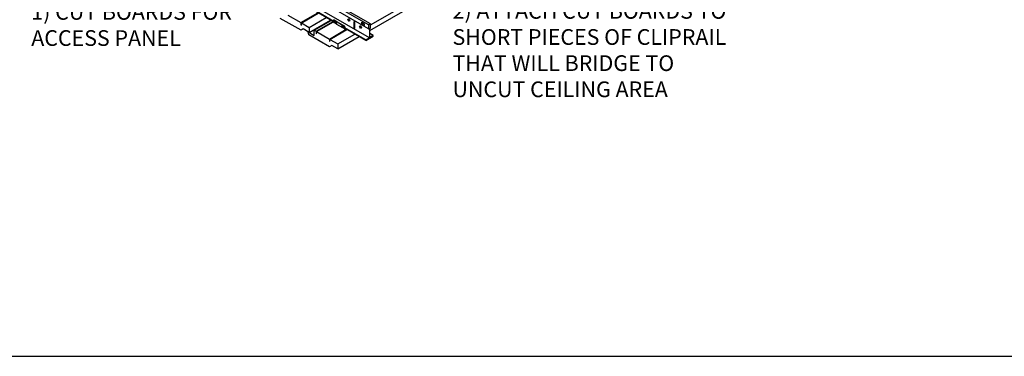
# Model space of a CAD drawing. Units: inches. Extents: x 39703 to 40505, y -9049 to -8409.
# Drawn here: x 39805 to 39899, y -8961 to -8929 of the extents above; entities that cross this region are included whole.
import ezdxf

# ---------------------------------------------------------------- set-up
doc = ezdxf.new("R2010")
doc.units = ezdxf.units.IN
doc.header["$LTSCALE"] = 0.5
doc.header["$MEASUREMENT"] = 0
for name, color, linetype in [('Boards', 32, 'Continuous'), ('Carriers', 132, 'Continuous'), ('hw - Rulon', 5, 'Continuous'), ('Notes', 12, 'Continuous')]:
    doc.layers.add(name, color=color, linetype=linetype)
doc.layers.add('Reference', color=92, linetype='Continuous', plot=False)
doc.styles.get("Standard").update_dxf_attribs({"font": 'arial.ttf', "height": 3})

msp = doc.modelspace()

# ---------------------------------------------------------------- linework, layer by layer
at = {"layer": 'Boards'}
for p, q in [((39838.22436, -8929.55927), (39855.8755, -8919.36838)), ((39838.29504, -8929.03978), (39855.46095, -8919.12904)), ((39831.62423, -8928.81096), (39833.24157, -8927.87719)), ((39831.65144, -8928.85808), (39833.26877, -8927.92432)), ((39831.64256, -8929.55154), (39829.64732, -8928.42658)), ((39830.39905, -8928.1036), (39831.62423, -8928.81096)), ((39831.62423, -8928.81096), (39831.62423, -8929.02861)), ((39831.67865, -8929.06003), (39831.67865, -8928.84238)), ((39831.67865, -8928.84238), (39832.42532, -8929.27347)), ((39832.42532, -8929.27347), (39834.04248, -8928.3398)), ((39832.42532, -8929.75215), (39834.46236, -8928.57606)), ((39832.89592, -8929.54517), (39834.51357, -8928.61122)), ((39833.10432, -8929.63408), (39834.70399, -8928.71051)), ((39833.13153, -8929.6812), (39834.7584, -8928.74193)), ((39831.62423, -8929.02861), (39831.67865, -8928.9972)), ((39831.62423, -8929.02861), (39831.67865, -8929.06003)), ((39831.85985, -8929.42567), (39831.64256, -8929.55154)), ((39832.42532, -8929.75215), (39831.85985, -8929.42567)), ((39832.31713, -8929.71689), (39832.89592, -8930.05106)), ((39832.37981, -8930.00418), (39832.31713, -8929.71689)), ((39832.42532, -8929.27347), (39832.42532, -8929.75215)), ((39832.89592, -8930.05106), (39832.89592, -8929.54517)), ((39832.89592, -8929.54517), (39833.07712, -8929.64978)), ((39833.07712, -8929.64978), (39833.07712, -8929.86743)), ((39833.07712, -8929.86743), (39833.13153, -8929.83602)), ((39833.13153, -8929.89885), (39833.13153, -8929.6812)), ((39833.13153, -8929.6812), (39834.35672, -8930.38856)), ((39834.35672, -8930.38856), (39835.97405, -8929.45479)), ((39834.38393, -8930.43568), (39836.038, -8929.4807)), ((39834.37505, -8931.12914), (39832.37981, -8930.00418)), ((39833.07712, -8929.86743), (39833.13153, -8929.89885)), ((39834.35672, -8930.38856), (39834.35672, -8930.60621)), ((39834.35672, -8930.60621), (39834.41113, -8930.5748)), ((39834.35672, -8930.60621), (39834.41113, -8930.63763)), ((39834.41113, -8930.63763), (39834.41113, -8930.41998)), ((39834.41113, -8930.41998), (39835.1578, -8930.85107)), ((39835.1578, -8930.85107), (39836.78467, -8929.9118)), ((39835.1578, -8931.32975), (39837.19922, -8930.15114)), ((39834.59233, -8931.00327), (39834.37505, -8931.12914)), ((39835.1578, -8931.32975), (39834.59233, -8931.00327)), ((39835.1578, -8930.85107), (39835.1578, -8931.32975))]:
    msp.add_line(p, q, dxfattribs=at)
at = {"layer": 'Carriers'}
for p, q in [((39838.10954, -8929.41759), (39806.16403, -8910.97384)), ((39838.11005, -8929.03788), (39806.16454, -8910.59413)), ((39838.2709, -8928.94623), (39806.34498, -8910.51379)), ((39838.17723, -8930.28049), (39806.23172, -8911.83674)), ((39834.78203, -8928.70116), (39833.09886, -8927.72938)), ((39834.80085, -8928.76644), (39833.11767, -8927.79465)), ((39835.0159, -8928.83618), (39834.9268, -8928.78474)), ((39835.03044, -8928.89899), (39834.9411, -8928.84741)), ((39836.72494, -8928.71512), (39836.77206, -8928.74232)), ((39836.72494, -8929.36807), (39836.72494, -8928.71512)), ((39836.77206, -8928.74232), (39836.77206, -8929.39527)), ((39837.45923, -8928.79116), (39837.69484, -8928.92719)), ((39837.45923, -8928.9544), (39837.45923, -8928.79116)), ((39835.69996, -8929.23112), (39835.6128, -8929.1808)), ((39835.71513, -8929.2943), (39835.62657, -8929.24317)), ((39837.84738, -8930.47094), (39835.83134, -8929.30698)), ((39837.84738, -8930.52535), (39835.85016, -8929.37226)), ((39836.77206, -8929.39527), (39836.72494, -8929.36807)), ((39837.69484, -8929.09043), (39837.45923, -8928.9544)), ((39837.69484, -8928.92719), (39837.69484, -8929.09043)), ((39838.10655, -8929.05094), (39838.10655, -8929.40546)), ((39838.25586, -8928.94966), (39838.11961, -8929.02832)), ((39838.14573, -8929.42808), (39838.17723, -8929.40989)), ((39838.17723, -8929.40989), (39838.17723, -8930.28049)), ((39838.22436, -8929.38269), (39838.28198, -8929.34942)), ((39838.22436, -8930.2493), (39838.22436, -8929.38269)), ((39838.29504, -8929.3268), (39838.29504, -8928.97227)), ((39837.84738, -8930.52535), (39838.55421, -8930.11726)), ((39838.17723, -8930.28049), (39837.84738, -8930.47094)), ((39837.84738, -8930.47094), (39837.84738, -8930.52535)), ((39838.55421, -8930.06284), (39838.22436, -8929.8724)), ((39838.55421, -8930.06284), (39838.22436, -8930.2493)), ((39838.55421, -8930.11726), (39838.55421, -8930.06284))]:
    msp.add_line(p, q, dxfattribs=at)
for centre, start, end in [((39838.13267, -8929.05094), 120, 180), ((39838.13267, -8929.40546), 180, 300), ((39838.26892, -8928.97227), 0, 120), ((39838.26892, -8929.3268), 300, 0)]:
    msp.add_arc(centre, 0.02612, start, end, dxfattribs=at)
for centre, start_param, end_param in [((39836.20583, -8928.57719), 1.57079633, 7.85398163), ((39836.25295, -8928.54999), 0.36136712, 2.78022553), ((39837.33677, -8929.23014), 1.57079633, 7.85398163), ((39837.38389, -8929.20294), 0.36136712, 2.78022553)]:
    msp.add_ellipse(centre, major_axis=(-0.06664, 0.11543), ratio=0.57735027, start_param=start_param, end_param=end_param, dxfattribs=at)
at = {"layer": 'hw - Rulon'}
for p, q in [((39834.92751, -8928.88719), (39834.94754, -8928.87563)), ((39834.94754, -8928.87563), (39835.03699, -8928.92727)), ((39835.61274, -8929.28281), (39835.63277, -8929.27125)), ((39835.63277, -8929.27125), (39835.72196, -8929.32274)), ((39835.8386, -8929.41321), (39835.85783, -8929.40211))]:
    msp.add_line(p, q, dxfattribs=at)
at = {"layer": 'hw - Rulon', "linetype": 'Continuous'}
for points in [[(39834.72715, -8928.76102), (39834.72715, -8928.74838), (39834.80932, -8928.79583)], [(39834.81732, -8928.82357), (39834.92751, -8928.88719), (39834.88713, -8928.71023), (39835.00226, -8928.77731), (39835.04317, -8928.95397), (39835.32796, -8929.11839), (39835.61274, -8929.28281), (39835.57351, -8929.10518), (39835.68617, -8929.1737), (39835.72841, -8929.34959), (39835.8386, -8929.41321)], [(39834.94754, -8928.87563), (39834.91327, -8928.72546)], [(39835.63277, -8929.27125), (39835.5996, -8929.12105)], [(39835.85863, -8929.40165), (39835.96882, -8929.46527), (39835.96882, -8929.52169)]]:
    msp.add_lwpolyline(points, dxfattribs=at)
at = {"layer": 'hw - Rulon'}
for points in [[(39834.81732, -8928.82357), (39834.75002, -8928.59011), (39834.77726, -8928.56879), (39835.24785, -8928.84049), (39835.71844, -8929.11218), (39835.7713, -8929.17975), (39835.8386, -8929.41321)], [(39834.78028, -8928.57054), (39834.79729, -8928.55723), (39835.26788, -8928.82892), (39835.73847, -8929.10062), (39835.79133, -8929.16818), (39835.85863, -8929.40165)]]:
    msp.add_lwpolyline(points, dxfattribs=at)
at = {"layer": 'Reference', "ltscale": 12}
msp.add_lwpolyline([(39771.71673, -8960.72918), (39947.71673, -8960.72918), (39947.71673, -8824.72918), (39771.71673, -8824.72918)], close=True, dxfattribs=at)

# ---------------------------------------------------------------- texts
at = {"layer": 'Notes', "char_height": 1.5, "attachment_point": 1}
for s, insert, width in [('1) CUT BOARDS FOR ACCESS PANEL ', (39805.85595, -8927.0457), 19.1940081), ('2) ATTACH CUT BOARDS TO SHORT PIECES OF CLIPRAIL THAT WILL BRIDGE TO UNCUT CEILING AREA', (39846.12614, -8926.94531), 28.1863409)]:
    msp.add_mtext(s, dxfattribs=dict(at, insert=insert, width=width))

doc.saveas('drawing.dxf')
